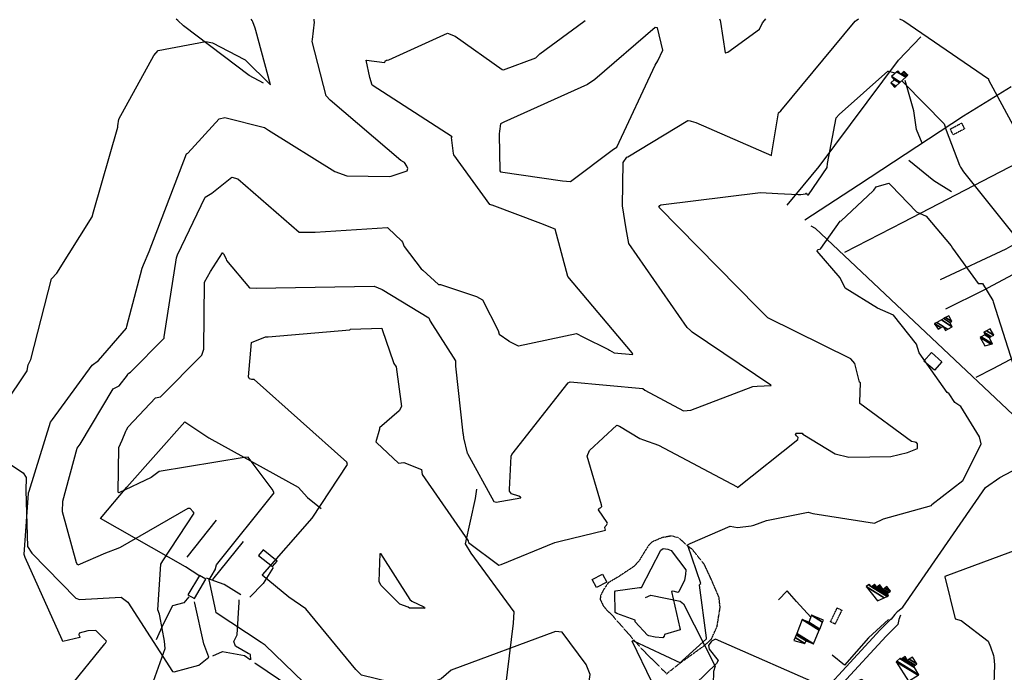
# Model space of a CAD drawing. Extents: x 498410 to 512723, y 4381806 to 4391064.
# Drawn here: x 502759 to 503561, y 4383586 to 4384118 of the extents above; entities that cross this region are included whole.
import ezdxf

# ---------------------------------------------------------------- set-up
doc = ezdxf.new("R2010")
doc.units = 0
doc.header["$MEASUREMENT"] = 0
doc.linetypes.add('HIDDEN', pattern=[0.375, 0.25, -0.125])
for name, color, linetype in [('33', 7, 'CONTINUOUS'), ('37', 7, 'CONTINUOUS'), ('38', 7, 'CONTINUOUS'), ('47', 7, 'CONTINUOUS'), ('48', 7, 'CONTINUOUS'), ('50', 7, 'CONTINUOUS'), ('51', 7, 'CONTINUOUS'), ('8', 6, 'CONTINUOUS'), ('9', 7, 'CONTINUOUS')]:
    doc.layers.add(name, color=color, linetype=linetype)

msp = doc.modelspace()

# ---------------------------------------------------------------- linework, layer by layer
at = {"layer": '33', "color": 7, "linetype": 'HIDDEN'}
msp.add_lwpolyline([(503285.69, 4383584.73), (503297.66, 4383594.21), (503316.44, 4383607.7), (503322.4, 4383613.16), (503326.95, 4383623.45), (503329.46, 4383639.03), (503328.48, 4383647.23), (503322.04, 4383662.2), (503316.44, 4383674.17), (503309.46, 4383682.78), (503306.71, 4383686.39), (503305.22, 4383687.16), (503295.44, 4383695.7), (503290.03, 4383697.16), (503282.26, 4383695.86), (503274.313269, 4383692.459487), (503271.28, 4383689.61), (503267.11, 4383683.06), (503263.39, 4383676.87), (503258.552581, 4383671.876398), (503246.8, 4383664.1), (503238.28, 4383658.99), (503234.44, 4383653.37), (503231.86, 4383648.23), (503231.740795, 4383645.443073), (503234.34, 4383639.88), (503236.91, 4383636.96), (503240.42, 4383633.66), (503265.55, 4383605.06), (503285.51, 4383585.23)], dxfattribs=at)
at = {"layer": '37', "color": 1, "linetype": 'Continuous'}
for points in [[(503467.81, 4383628.49), (503459.98, 4383620.5), (503388.97, 4383543.48), (503369.28, 4383525.93), (503341.24, 4383491.72), (503338.7, 4383483.07), (503336.38, 4383451.83), (503336.01, 4383433.08)], [(503472.79, 4383623.61), (503464.82, 4383615.48), (503393.53, 4383538.2), (503374.04, 4383520.84), (503347.77, 4383489.26), (503344.99, 4383481.87), (503342.01, 4383452.77), (503342.18, 4383433.53)]]:
    msp.add_lwpolyline(points, dxfattribs=at)
at = {"layer": '38', "color": 7, "linetype": 'Continuous'}
msp.add_line((502887.33, 4384117.31), (502886.01, 4384118.55), dxfattribs=at)
for points in [[(502957.25, 4384066.27), (502945.59, 4384072.61), (502891.96, 4384112.95), (502887.33, 4384117.31)], [(503403.32, 4383950), (503406.8, 4383948.02), (503596.57, 4383769.28), (503598.56, 4383768.76)], [(502644.4, 4383826.31), (502683.37, 4383800.17), (502761.38, 4383748.63), (502763.67, 4383744.73), (502763.43, 4383734.37), (502764.91, 4383688.62), (502768.4, 4383683.06), (502804.37, 4383646.34), (502807.21, 4383645.38), (502841.11, 4383647.22), (502846.68, 4383643.17), (502883.12, 4383586.7), (502884.3, 4383586.42), (502904.55, 4383591.71), (502912.75, 4383598.37)], [(503473.89, 4383635.68), (503478.24, 4383639.2), (503545.71, 4383736.77), (503557.36, 4383744.75), (503593.13, 4383763.51), (503595.46, 4383764.92)], [(503130.86, 4383735.2), (503129.7, 4383727.63), (503121.62, 4383690.85), (503126.16, 4383683.08), (503161.23, 4383635.27), (503160.72, 4383626.1), (503142.46, 4383477.28), (503143.88, 4383472.25)], [(503268.73, 4383646.99), (503273.09, 4383648.89), (503296.78, 4383643.96), (503299.54, 4383641.85), (503325.26, 4383590.94), (503323.99, 4383586.54), (503323.77, 4383576.33)], [(502912.75, 4383598.37), (502908.67, 4383609.09), (502901.25, 4383642.45), (502900.97, 4383643.5)], [(502946.84, 4383596.09), (502946.67, 4383600.51), (502944.66, 4383601.32), (502934.53, 4383607.35), (502933.02, 4383611.23), (502935.81, 4383616.63), (502937.52, 4383643.14), (502937.43, 4383645.17)], [(503473.89, 4383635.68), (503471.93, 4383633.1), (503468.91, 4383629.35), (503467.81, 4383628.49)], [(503476.33, 4383632.66), (503475.11, 4383629.14), (503474.34, 4383625.1), (503472.79, 4383623.61)], [(502916.07, 4383599.39), (502923.76, 4383602.92), (502941.87, 4383599.75), (502946.26, 4383596.53)], [(502949.99, 4383593.79), (502950.91, 4383593.12), (503025.8, 4383542.51), (503032.16, 4383536.85)]]:
    msp.add_lwpolyline(points, dxfattribs=at)
at = {"layer": '47', "color": 1, "linetype": 'Continuous'}
for points in [[(503501.69, 4383846.64), (503510.22, 4383839.26), (503504.13, 4383832.23), (503495.6, 4383839.61)], [(502956.88, 4383685.79), (502953.26, 4383681.2), (502964.71, 4383672.16), (502968.33, 4383676.75)], [(502905.06, 4383664.99), (502895.68, 4383649.29), (502900.87, 4383646.19), (502910.25, 4383661.89)], [(503225.27, 4383661.71), (503233.56, 4383666.04), (503237.04, 4383659.39), (503228.75, 4383655.06)]]:
    msp.add_lwpolyline(points, close=True, dxfattribs=at)
at = {"layer": '48', "color": 1, "linetype": 'HIDDEN'}
for points in [[(503517.01, 4384028.91), (503526.25, 4384033.75), (503528.69, 4384029.09), (503519.45, 4384024.25)], [(503419.4, 4383627.2), (503424.87, 4383638.54), (503428.62, 4383636.73), (503423.15, 4383625.39)]]:
    msp.add_lwpolyline(points, close=True, dxfattribs=at)
at = {"layer": '50', "color": 1, "linetype": 'Continuous'}
msp.add_lwpolyline([(502904.43, 4383664.87), (502893.56, 4383672.05), (502824.45, 4383711.32), (502845.87, 4383737.01), (502892.99, 4383790.31), (502912.76, 4383777.3), (502985.48, 4383736.84), (502993.03, 4383728.59), (503004.37, 4383719.6)], dxfattribs=at)
at = {"layer": '51', "color": 1, "linetype": 'Continuous'}
for p, q in [((502918.75, 4383710.11), (502894.69, 4383679.84)), ((502916.05, 4383661.77), (502940.94, 4383692.55))]:
    msp.add_line(p, q, dxfattribs=at)
for points in [[(503383.97, 4383966.94), (503410.17, 4383998.29), (503474.73, 4384085.22), (503492.98, 4384104.15)], [(503494.12, 4384017.29), (503489.51, 4384028.62), (503487.21, 4384043.66), (503480.32, 4384068.57)], [(503398.57, 4383954.95), (503442.09, 4383983.45), (503527.81, 4384039.66), (503566.63, 4384063.56)], [(503431.17, 4383928.54), (503478.68, 4383952.91), (503579.83, 4384005.43), (503602.6, 4384018.66)], [(503483.34, 4384003.49), (503503.74, 4383986.97), (503517.9, 4383978.05)], [(503509.13, 4383906.17), (503562.46, 4383931.32), (503608.19, 4383957.29), (503634.86, 4383971.83)], [(503648.04, 4383953.12), (503591.55, 4383922.83), (503543.9, 4383897.34), (503513.15, 4383882.11)], [(503688.38, 4383904.77), (503630.29, 4383874.95), (503551.75, 4383833.3), (503537.76, 4383826.35)], [(502965.2, 4383671.59), (502956.99, 4383658.49), (502946.18, 4383647.3)], [(502938.78, 4383649.3), (502925.18, 4383657.65), (502910.77, 4383662.89)], [(503403.39, 4383630.99), (503391.57, 4383643.85), (503384.03, 4383652.47), (503377.1, 4383645.09)], [(502896.4, 4383647.64), (502892.44, 4383642.71), (502882.97, 4383640.25), (502875.47, 4383625.32), (502869.76, 4383612.36)], [(503466.66, 4383629.03), (503450.47, 4383614.15), (503430.76, 4383591.73), (503420.87, 4383600.04)]]:
    msp.add_lwpolyline(points, dxfattribs=at)
at = {"layer": '8', "linetype": 'Continuous'}
for p, q in [((503329.03, 4384118.72), (503329.4, 4384117.48)), ((503365.72, 4384117.49), (503366.76, 4384118.74))]:
    msp.add_line(p, q, dxfattribs=at)
for points in [[(503057.91, 4384085.09), (503059.5, 4384085.37), (503107.17, 4384107.13), (503113.35, 4384104.54), (503151.72, 4384077.52), (503151.73, 4384077.52), (503151.73, 4384077.51), (503151.76, 4384077.47), (503152.87, 4384077.31), (503179.22, 4384086.86), (503182.61, 4384090.2), (503218.28, 4384116.67), (503219.46, 4384117.44)], [(503329.4, 4384117.48), (503329.8, 4384116.1), (503333.46, 4384091.15), (503333.8, 4384090.94)], [(503333.8, 4384090.94), (503335.78, 4384091.65), (503361.49, 4384110.5), (503364.09, 4384115.53), (503365.72, 4384117.49)], [(503143.26, 4383966.89), (503141.82, 4383967.29), (503112.3, 4384008.03), (503112.12, 4384009.1), (503110.47, 4384022), (503110.93, 4384022.53), (503045.79, 4384064.76), (503043.79, 4384071.02), (503040.95, 4384085.01), (503041.33, 4384085.16), (503055.99, 4384083.06), (503056.27, 4384083.43), (503056.34, 4384084.13), (503056.68, 4384084.73), (503057.3, 4384084.95), (503057.58, 4384085.02), (503057.91, 4384085.09)], [(502846.5, 4383828.67), (502846.78, 4383829.27), (502848.84, 4383830.6), (502876.23, 4383858.52), (502876.3, 4383859.46), (502886.45, 4383923.88), (502887.24, 4383926.31), (502909.7, 4383973.4), (502915.12, 4383976.78), (502931.5, 4383989.74), (502936.32, 4383988.24), (502986.26, 4383944.99), (502999.31, 4383944.88), (503058.19, 4383948.69), (503058.93, 4383948.01), (503069.84, 4383937.71), (503070.58, 4383936.63)], [(503239.38, 4383848.76), (503243.02, 4383846.52), (503258.37, 4383845.22), (503257.61, 4383846.51), (503205.44, 4383908.78), (503194.89, 4383947.33), (503183.43, 4383951.94), (503143.76, 4383966.85), (503143.26, 4383966.89)], [(503070.58, 4383936.63), (503071.93, 4383933.12), (503085.88, 4383914.95), (503087.18, 4383913.92), (503099.77, 4383902.28), (503101.58, 4383902.27), (503130.99, 4383892.46), (503135.7, 4383889.82), (503148.53, 4383864.6), (503149.37, 4383861.83), (503157.25, 4383856.29), (503157.17, 4383856.14), (503157.08, 4383856.01), (503157.34, 4383855.89), (503164.92, 4383852.28), (503165.07, 4383852.3), (503212.5, 4383862.2), (503217.47, 4383859.4), (503238.38, 4383849.24), (503239.38, 4383848.76)], [(502838.51, 4383686.92), (502828.53, 4383683.11), (502805.87, 4383673.43), (502804.94, 4383675.13), (502793.49, 4383716.85), (502793.76, 4383725.65), (502805.28, 4383768.85), (502807.87, 4383772), (502834.75, 4383817.2), (502839.64, 4383819.64), (502846.33, 4383828.3), (502846.5, 4383828.67)], [(502872.48, 4383633.28), (502871.16, 4383637.07), (502873.63, 4383674.26), (502875.11, 4383676.92), (502900.73, 4383715.75), (502900.03, 4383716.97), (502897.43, 4383719.53), (502895.68, 4383719.48), (502840.43, 4383687.66), (502838.51, 4383686.92)], [(502928.11, 4383572.49), (502924.58, 4383571.42), (502882.71, 4383553.15), (502878.57, 4383547.36), (502849.39, 4383513.27), (502849.11, 4383513.39), (502849.07, 4383513.82), (502866.35, 4383577.31), (502867.46, 4383578.82), (502877.23, 4383605.49), (502876.66, 4383611.46), (502872.83, 4383632.15), (502872.48, 4383633.28)]]:
    msp.add_lwpolyline(points, dxfattribs=at)
at = {"layer": '9', "color": 30, "linetype": 'Continuous'}
for p, q in [((502947.89, 4384117.34), (502947.18, 4384118.58)), ((502998.56, 4384117.35), (502998.41, 4384118.6)), ((503440.31, 4384117.52), (503442.12, 4384118.77)), ((503475.67, 4384118.78), (503478.53, 4384117.54))]:
    msp.add_line(p, q, dxfattribs=at)
for points in [[(502950.45, 4384111.3), (502948.49, 4384116.29), (502947.89, 4384117.34)], [(503071.68, 4384002.04), (503069.09, 4384003.33), (503011.61, 4384052.5), (503008.19, 4384055.95), (502997.02, 4384100.34), (502997.06, 4384101.99), (502998.71, 4384116.07), (502998.56, 4384117.35)], [(503305.82, 4384035.31), (503309.55, 4384034.19), (503371.36, 4384007.27), (503371.38, 4384008.01), (503376.92, 4384042.04), (503379.03, 4384043.79), (503439.38, 4384116.88), (503440.31, 4384117.52)], [(503478.53, 4384117.54), (503479.1, 4384117.29), (503548.15, 4384069.94), (503548.21, 4384068.95), (503586.63, 4383998.16), (503593.25, 4383993.24), (503598.83, 4383988.68), (503599.22, 4383988.79), (503599.25, 4383988.96), (503598.51, 4383993.46), (503598.42, 4383994.32)], [(502838.56, 4384031.56), (502839.32, 4384037.04), (502867.76, 4384088.87), (502871.5, 4384092.99), (502910.33, 4384100.33), (502915.56, 4384099.34), (502941.76, 4384085.76), (502942.23, 4384085.32), (502962.93, 4384064.98), (502962.95, 4384064.99), (502962.95, 4384065.01), (502951.03, 4384109.32), (502950.45, 4384111.3)], [(503149.42, 4384024.93), (503149.33, 4384024.43), (503149.85, 4383994.93), (503150.32, 4383994.03), (503200.84, 4383986.8), (503207.6, 4383986.18), (503242.43, 4384012.65), (503245.26, 4384014.18), (503276.46, 4384081.07), (503278.72, 4384084.6), (503278.72, 4384084.6), (503282.68, 4384093.16), (503278.52, 4384111.39), (503276.59, 4384111.6), (503227.39, 4384069.44), (503221.45, 4384065.27), (503153.04, 4384034.5), (503150.37, 4384033.24), (503149.7, 4384027.32), (503149.42, 4384024.93)], [(503395.28, 4383975.64), (503399.09, 4383976.13), (503399.59, 4383976.63), (503399.7, 4383976.64), (503399.81, 4383976.59), (503400.08, 4383975.94), (503400.96, 4383975.32), (503401.44, 4383975.3), (503416.66, 4383997.67), (503416.89, 4384000.88), (503424.02, 4384037.94), (503426.54, 4384040.88), (503466.14, 4384076.22), (503466.75, 4384076.2), (503472.01, 4384074.78), (503472.23, 4384074.55)], [(503477.52, 4384068.32), (503479.39, 4384066.22), (503512.02, 4384033.31), (503513.75, 4384028.09), (503524.61, 4383999.52), (503525.37, 4383997.97)], [(502859.41, 4383918.14), (502864.01, 4383929.06), (502894.41, 4384008.61), (502895.44, 4384009.26), (502921.18, 4384037.26), (502925.77, 4384038.48), (502958.1, 4384030.29), (502961.38, 4384028), (503015.46, 4383994.45), (503025.25, 4383990.69), (503059.98, 4383990.2), (503061.3, 4383990.65), (503074.29, 4383994.84), (503074.77, 4383996.74), (503074.03, 4383998.55), (503072.19, 4384001.72), (503071.68, 4384002.04)], [(503305.26, 4383864.62), (503302.64, 4383867.06), (503254.96, 4383935.75), (503252.93, 4383947.65), (503249.95, 4383966.36), (503249.96, 4383966.38), (503250.41, 4384001.66), (503253.51, 4384006.14), (503254.22, 4384006.15), (503303.01, 4384035.86), (503303.36, 4384035.87), (503305.09, 4384035.52), (503305.82, 4384035.31)], [(502765.73, 4383837.36), (502767.64, 4383840.94), (502784.47, 4383906.78), (502788.76, 4383911.3), (502817.72, 4383957.24), (502818.76, 4383961.32), (502838.43, 4384030.35), (502838.56, 4384031.56)], [(503525.37, 4383997.97), (503527.92, 4383994.16), (503571.16, 4383939.69), (503572.53, 4383938.47), (503596.52, 4383898.94), (503596.71, 4383896.82), (503603.48, 4383873.52), (503606.31, 4383872.96), (503610.61, 4383869.64), (503611.01, 4383869.69), (503652.51, 4383911.5), (503652.98, 4383911.76)], [(503515.78, 4383813.31), (503514.56, 4383814.15), (503491.74, 4383846.49), (503489.52, 4383853.42), (503470.84, 4383877.21), (503457.79, 4383882.76), (503431.48, 4383899.18), (503427.25, 4383907.67), (503408.64, 4383929.48), (503408.77, 4383930.2), (503409.35, 4383930.72), (503411.39, 4383931.24), (503411.56, 4383931.5), (503427.4, 4383953.84), (503428.22, 4383954.15), (503454.3, 4383978.61), (503454.71, 4383979.17)], [(503454.71, 4383979.17), (503456.7, 4383981.85), (503466.96, 4383984.85), (503468.8, 4383982.83), (503489.54, 4383961.51), (503497.33, 4383957.82), (503517.72, 4383933.72), (503518.78, 4383931.85), (503539.67, 4383903), (503543.19, 4383903.14), (503551.72, 4383889.07), (503551.92, 4383888.15), (503570.05, 4383831.88), (503571.03, 4383831.03)], [(503488.42, 4383773.69), (503485.4, 4383774.24), (503443.38, 4383805.19), (503443.41, 4383806.37), (503443.83, 4383821.96), (503443.07, 4383822.45), (503439.27, 4383837.82), (503436.07, 4383841.72), (503368.31, 4383874.9), (503359.83, 4383883.41), (503279.5, 4383965.22), (503280.22, 4383966.67), (503281.11, 4383967.17), (503362.47, 4383977.29), (503376.5, 4383976.38), (503393.08, 4383975.64), (503395.28, 4383975.64)], [(502845.64, 4383783.78), (502846.81, 4383786.15), (502869.18, 4383809.68), (502873.34, 4383810.65), (502907.1, 4383844.58), (502908.51, 4383849.58), (502909.27, 4383904.2), (502914.15, 4383912.71), (502923.91, 4383927.93), (502924.06, 4383927.91), (502924.19, 4383927.86), (502924.64, 4383927.29), (502926.86, 4383923.1), (502926.94, 4383922.78)], [(502926.94, 4383922.78), (502927.03, 4383921.7), (502945.8, 4383899.59), (502951.31, 4383899.15), (503047.36, 4383900.81), (503053.85, 4383898.23), (503092.12, 4383875.06), (503093, 4383872.36), (503113.72, 4383839.89), (503113.87, 4383835.52), (503119.69, 4383781.03), (503119.86, 4383780.28)], [(502765.8, 4383732.46), (502766.33, 4383733.62), (502783.67, 4383789.9), (502785.17, 4383792.22), (502817.59, 4383836.36), (502822.73, 4383840.18), (502845.48, 4383866.6), (502845.77, 4383868.13), (502858.32, 4383915.43), (502859.41, 4383918.14)], [(502945.65, 4383825.56), (502944.97, 4383826.96), (502947.45, 4383854.81), (502947.51, 4383854.87), (502947.55, 4383854.88), (502958.89, 4383859.4), (502960.92, 4383859.5), (503027.63, 4383865.35), (503028.15, 4383865.75), (503053.61, 4383866.5), (503053.94, 4383865.61), (503063.24, 4383838.58), (503063.57, 4383837.87)], [(503206.07, 4383822.36), (503207.08, 4383822.76), (503266.49, 4383817.37), (503268.12, 4383816.14), (503299.56, 4383799.09), (503305.53, 4383799.62), (503356.07, 4383818.99), (503359.75, 4383819.28), (503371.13, 4383819.91), (503370.89, 4383820.08), (503306.73, 4383863.42), (503305.26, 4383864.62)], [(502706.18, 4383675.67), (502709.55, 4383677.05), (502714.13, 4383689.4), (502713.74, 4383692.68), (502724.64, 4383774.1), (502727.49, 4383776.53), (502764.51, 4383831.72), (502764.51, 4383832.12), (502765.36, 4383836.56), (502765.73, 4383837.36)], [(503063.57, 4383837.87), (503065.3, 4383835.02), (503069.62, 4383802.84), (503067.69, 4383799.06), (503051.82, 4383785.33), (503051.73, 4383784.31), (503048.73, 4383774.01), (503049.65, 4383773.06), (503067.34, 4383756.56), (503071.66, 4383757.01), (503086.14, 4383751.23), (503086.7, 4383747.34), (503124, 4383693.32), (503124.17, 4383693)], [(502956.29, 4383665.26), (502956.45, 4383665.57), (502996.85, 4383711.64), (502996.86, 4383711.65), (503025.73, 4383755.36), (503025.06, 4383757.27), (502949.54, 4383824.77), (502947.83, 4383824.87), (502945.94, 4383825.31), (502945.65, 4383825.56)], [(503119.86, 4383780.28), (503120.34, 4383777.04), (503123.13, 4383764.6), (503123.42, 4383764.4), (503145.07, 4383725.36), (503147.01, 4383724.72), (503166.9, 4383728.21), (503166.93, 4383728.45), (503166.84, 4383728.69), (503165.48, 4383729.69), (503159.44, 4383731.61), (503157.84, 4383733.78), (503157.73, 4383735), (503158.98, 4383762.25), (503159.76, 4383763.65), (503205.63, 4383822.12), (503206.07, 4383822.36)], [(503356.93, 4383706.09), (503367.14, 4383709.87), (503401.23, 4383716.56), (503405.1, 4383715.52), (503455.38, 4383707.65), (503462.56, 4383711.14), (503501.63, 4383722.08), (503501.91, 4383722.81), (503527.28, 4383742.51), (503529, 4383745.5), (503542.31, 4383772.26), (503540.76, 4383778.04), (503525.67, 4383802.76), (503520.83, 4383806.11), (503516.08, 4383812.94), (503515.78, 4383813.31)], [(503124.17, 4383693), (503124.4, 4383691.93), (503149.15, 4383673.34), (503151.06, 4383674), (503194.75, 4383691.97), (503199.19, 4383692.89), (503236.02, 4383701.8), (503235.51, 4383704.06), (503235.71, 4383704.97), (503236.95, 4383706.01), (503237.6, 4383707.47), (503237.37, 4383708.17), (503230.36, 4383718.38), (503230.72, 4383719.71), (503231.95, 4383720.21), (503233.02, 4383721.06), (503232.84, 4383722.53), (503221.15, 4383762.22), (503223.07, 4383766.87), (503245.18, 4383787.56), (503247.31, 4383786.77), (503264.12, 4383776.72), (503266.95, 4383775.55)], [(502918.19, 4383670.63), (502919, 4383673.64), (502965.97, 4383732.23), (502964.33, 4383735.34), (502944.75, 4383761.49), (502941.57, 4383761.19), (502872.19, 4383749.79), (502865.81, 4383744.87), (502839.27, 4383732.4), (502838.75, 4383732.8), (502839.31, 4383769.19), (502841.93, 4383775.25), (502845.15, 4383782.69), (502845.64, 4383783.78)], [(503266.95, 4383775.55), (503279.18, 4383771.32), (503343.23, 4383737.28), (503343.7, 4383736.81), (503392.88, 4383775.75), (503392.92, 4383777.55), (503391.74, 4383778.86), (503390.78, 4383780.2), (503391.03, 4383780.74), (503391.29, 4383780.87), (503396.21, 4383781.11), (503396.78, 4383780.08), (503423.09, 4383764.15), (503434.37, 4383761.42), (503468.45, 4383762), (503482.17, 4383765.09), (503490.35, 4383768.57), (503490.43, 4383770.19), (503490.33, 4383772.25), (503489.49, 4383773.26), (503489.01, 4383773.49), (503488.42, 4383773.69)], [(502828.35, 4383609.67), (502829.37, 4383611.51), (502820.65, 4383620.21), (502814.13, 4383619.91), (502806.87, 4383618.01), (502806.75, 4383616.48), (502807.58, 4383614.9), (502807.5, 4383614.48), (502793.66, 4383611.21), (502793.19, 4383612.4), (502762.86, 4383679.73), (502762.2, 4383682.07), (502765.59, 4383732.15), (502765.8, 4383732.46)], [(503297.47, 4383594.14), (503298.72, 4383595.57), (503318.34, 4383613.3), (503318.29, 4383614.02), (503312.72, 4383657.07), (503313.02, 4383657.87), (503313.81, 4383658.49), (503303.14, 4383689.45), (503303.18, 4383689.84), (503303.35, 4383690.17), (503304.96, 4383691.01), (503337.58, 4383705.23), (503343.61, 4383704.03), (503354.81, 4383705.35), (503356.93, 4383706.09)], [(503591.14, 4383690.5), (503573.39, 4383686.78), (503512.7, 4383664.09), (503512.64, 4383663.83), (503520.97, 4383629.71), (503525.92, 4383628.25), (503547.8, 4383611.26), (503549.77, 4383606.85), (503552.16, 4383599.8), (503552.5, 4383598.2)], [(503075.16, 4383639.21), (503068.48, 4383641.69), (503052.87, 4383656.99), (503051.5, 4383660.14), (503052.43, 4383682.97), (503052.62, 4383682.91), (503076.49, 4383645.46), (503078.11, 4383644.08), (503088.06, 4383639.27), (503088.24, 4383638.86), (503089.13, 4383638.39), (503089.13, 4383638.34), (503089.09, 4383638.29), (503076.3, 4383638.31), (503076.13, 4383638.37), (503075.16, 4383639.21)], [(503271.3, 4383615.8), (503270.13, 4383616.2), (503260.21, 4383627.28), (503260.19, 4383628.52), (503245.35, 4383634.08), (503243.84, 4383634.78), (503243.61, 4383651.73), (503244.16, 4383652.38), (503263.76, 4383655.02), (503265.27, 4383655.25), (503281, 4383685.65), (503283.12, 4383686.91), (503286.69, 4383686.48), (503289.54, 4383685.25), (503301.41, 4383669.53), (503301.15, 4383665.88), (503301.15, 4383665.88), (503300.32, 4383661.24), (503295.65, 4383651.59), (503295.05, 4383650.94), (503292.32, 4383651.9), (503290.96, 4383652.24), (503289.93, 4383651.84), (503296.68, 4383621.91), (503297, 4383621.06), (503296.92, 4383620.7), (503284.21, 4383616.7), (503283.87, 4383615.34), (503282.7, 4383614.23), (503276.4, 4383614.58), (503271.3, 4383615.8)], [(503159.34, 4383535.47), (503158.69, 4383538), (503141.98, 4383559.17), (503140.28, 4383558.52), (503090.04, 4383512.69), (503087.47, 4383512.98), (503034.9, 4383533.58), (503028.9, 4383540.29), (502958.59, 4383608.04), (502955.24, 4383610.39), (502918.74, 4383634.58), (502918.36, 4383636.18), (502912.94, 4383661.47), (502914.54, 4383664.02), (502918, 4383669.97), (502918.19, 4383670.63)], [(503218.68, 4383542.41), (503218.07, 4383544.55), (503223.48, 4383584.21), (503220.12, 4383592.42), (503200.66, 4383618.7), (503195.34, 4383619.23), (503110.33, 4383587.69), (503102.14, 4383580.77), (503086.56, 4383574.36), (503071.64, 4383575.19), (503037.2, 4383583.78), (503032.42, 4383588.16), (502991.78, 4383637.73), (502977.98, 4383647.27), (502956.24, 4383665.16), (502956.29, 4383665.26)], [(502804.86, 4383461.32), (502804.56, 4383465.91), (502788.28, 4383498.76), (502785.35, 4383501.05), (502768.95, 4383532.85), (502769.72, 4383537.36), (502828.04, 4383609.29), (502828.35, 4383609.67)], [(503421.09, 4383571.64), (503417.12, 4383572.72), (503325.61, 4383612.98), (503322.27, 4383611.47), (503319.96, 4383607.87), (503320.46, 4383604.98), (503327.84, 4383595.59), (503326.55, 4383593.14), (503292.02, 4383559.7), (503287.96, 4383561.53), (503273.81, 4383577.17), (503273.66, 4383578.11), (503257.78, 4383611.46), (503258.4, 4383611.86), (503258.93, 4383611.55), (503297.13, 4383593.83), (503297.47, 4383594.14)], [(503552.5, 4383598.2), (503553.21, 4383592.17), (503551.32, 4383545.25), (503548.66, 4383540.44), (503532.75, 4383511.15), (503529.67, 4383508.91), (503528.03, 4383508.91), (503478.48, 4383531.32), (503477.62, 4383532.55), (503445.83, 4383579.5), (503444.62, 4383580.1), (503422.62, 4383571.77), (503421.09, 4383571.64)]]:
    msp.add_lwpolyline(points, dxfattribs=at)

# ---------------------------------------------------------------- meshes
at = {"layer": '47', "color": 1, "linetype": 'Continuous'}
mesh = msp.add_polyface(dxfattribs=at)
corners = [(503471.6, 4384063.03), (503472.619489, 4384063.941092), (503468.46, 4384066.52), (503475.52751, 4384066.539919), (503471.35, 4384069.13), (503476.256848, 4384067.191711), (503469.05, 4384071.66), (503480.750691, 4384071.207749), (503473.494512, 4384075.706622), (503476.86, 4384073.62), (503481.565119, 4384071.935583), (503474.3, 4384076.44), (503477.667384, 4384074.352202), (503482.51, 4384072.78), (503478.604092, 4384075.201686), (503482.51, 4384072.78), (503479.33, 4384075.86)]
mesh.append_faces([[corners[k] for k in face] for face in [(0, 0, 1, 2), (2, 1, 3, 4), (4, 3, 5, 6), (6, 5, 7, 8), (8, 9, 11, 11), (9, 7, 10, 12), (12, 10, 13, 14), (14, 15, 16, 16)]], dxfattribs={"vtx0": -1, "vtx2": -1, "color": 1})
mesh = msp.add_polyface(dxfattribs=at)
corners = [(503507.1, 4383865.81), (503513.05, 4383864.73), (503509.332712, 4383867.03474), (503504.174609, 4383870.232795), (503504.15, 4383870.27), (503513.06886, 4383864.740254), (503513.031788, 4383864.763239), (503509.351494, 4383867.045043), (503504.15, 4383870.27), (503506.027246, 4383871.289539), (503514.945189, 4383865.760361), (503511.22, 4383868.07), (503509.743873, 4383873.308052), (503518.66, 4383867.78), (503511.740236, 4383874.392283), (503516.76, 4383871.28), (503513.173127, 4383875.170491), (503518.19, 4383872.06), (503515.75, 4383876.57)]
mesh.append_faces([[corners[k] for k in face] for face in [(0, 0, 2, 3), (3, 2, 7, 8), (1, 1, 5, 6), (4, 7, 11, 9), (6, 5, 10, 11), (9, 10, 13, 12), (12, 13, 15, 14), (14, 15, 17, 16), (16, 17, 18, 18)]], dxfattribs={"vtx0": -1, "vtx2": -1, "color": 1})
mesh = msp.add_polyface(dxfattribs=at)
corners = [(503545.26, 4383852.09), (503545.26, 4383852.09), (503541.44, 4383859.02), (503550.329835, 4383853.50825), (503542.32236, 4383859.507791), (503551.48, 4383853.83), (503545.176805, 4383861.085801), (503548.67, 4383858.92), (503545.51, 4383861.27), (503549.00259, 4383859.104574), (503544.4, 4383863.27), (503550.119042, 4383859.72416), (503546.68022, 4383864.536297), (503552.4, 4383860.99), (503549.55, 4383866.13)]
mesh.append_faces([[corners[k] for k in face] for face in [(0, 1, 3, 2), (2, 3, 5, 4), (4, 5, 7, 6), (6, 7, 9, 8), (8, 9, 11, 10), (10, 11, 13, 12), (12, 13, 14, 14)]], dxfattribs={"vtx0": -1, "vtx2": -1, "color": 1})
mesh = msp.add_polyface(dxfattribs=at)
corners = [(503457.67, 4383644.24), (503457.67, 4383644.24), (503448.43, 4383655.89), (503463.111191, 4383646.787575), (503450.247263, 4383657.332712), (503452.8, 4383655.75), (503465.472345, 4383647.893071), (503451.05, 4383657.97), (503453.601953, 4383656.387774), (503466.515335, 4383648.381401), (503453.813143, 4383656.555728), (503466.79, 4383648.51), (503454.393376, 4383657.017173), (503465.55, 4383650.1), (503454.506817, 4383657.10739), (503457.18, 4383655.45), (503465.664338, 4383650.18966), (503455.34, 4383657.77), (503458.014993, 4383656.111488), (503466.504109, 4383650.848186), (503458.175197, 4383656.238403), (503462.35, 4383653.65), (503466.665229, 4383650.974532), (503459.49, 4383657.28), (503463.663118, 4383654.692642), (503467.987556, 4383652.011465), (503464.003177, 4383654.962656), (503468.33, 4383652.28), (503465.36, 4383656.04)]
mesh.append_faces([[corners[k] for k in face] for face in [(0, 1, 3, 2), (2, 3, 6, 4), (4, 5, 7, 7), (5, 6, 9, 8), (8, 9, 11, 10), (10, 11, 13, 12), (12, 13, 16, 14), (14, 15, 17, 17), (15, 16, 19, 18), (18, 19, 22, 20), (20, 21, 23, 23), (21, 22, 25, 24), (24, 25, 27, 26), (26, 27, 28, 28)]], dxfattribs={"vtx0": -1, "vtx2": -1, "color": 1})
mesh = msp.add_polyface(dxfattribs=at)
corners = [(503389.47, 4383611.9), (503389.47, 4383611.9), (503390.512578, 4383614.451849), (503398.58, 4383609.45), (503391.424226, 4383616.683228), (503399.51, 4383611.67), (503391.831587, 4383617.680297), (503405.59, 4383609.15), (503396.44, 4383628.96), (503410.277646, 4383620.380577), (503401.66, 4383626.8), (503410.634578, 4383621.235708), (503404.01, 4383632.48), (503413.001129, 4383626.905447), (503413.65, 4383628.46)]
mesh.append_faces([[corners[k] for k in face] for face in [(0, 1, 3, 2), (2, 3, 5, 4), (4, 5, 7, 6), (6, 7, 9, 8), (8, 9, 11, 10), (10, 11, 13, 12), (12, 13, 14, 14)]], dxfattribs={"vtx0": -1, "vtx2": -1, "color": 1})
mesh = msp.add_polyface(dxfattribs=at)
corners = [(503482.99, 4383578.66), (503473.01, 4383594.63), (503490.836169, 4383583.57767), (503473.01, 4383594.63), (503491.51, 4383584), (503473.566027, 4383595.125369), (503487.771664, 4383589.944704), (503476.86, 4383596.71), (503475.966502, 4383597.263974), (503487.236723, 4383590.795367), (503477.275614, 4383596.971314), (503476.31, 4383597.57), (503487.02, 4383591.14), (503477.443993, 4383597.077181), (503488.28482, 4383591.933975), (503482.13, 4383595.75), (503478.707795, 4383597.871787), (503489.76, 4383592.86), (503483.605574, 4383596.675781), (503480.223556, 4383598.772651), (503480.181787, 4383598.798549), (503489.736432, 4383592.897356), (503483.623806, 4383596.68722), (503480.2, 4383598.81), (503486.29, 4383598.36)]
mesh.append_faces([[corners[k] for k in face] for face in [(0, 0, 2, 1), (3, 2, 4, 5), (5, 4, 6, 8), (8, 7, 11, 11), (7, 6, 9, 10), (10, 9, 12, 13), (13, 12, 14, 16), (16, 15, 19, 20), (15, 14, 17, 18), (20, 19, 23, 23), (18, 17, 21, 22), (22, 21, 24, 24)]], dxfattribs={"vtx0": -1, "vtx2": -1, "color": 1})

doc.saveas('drawing.dxf')
